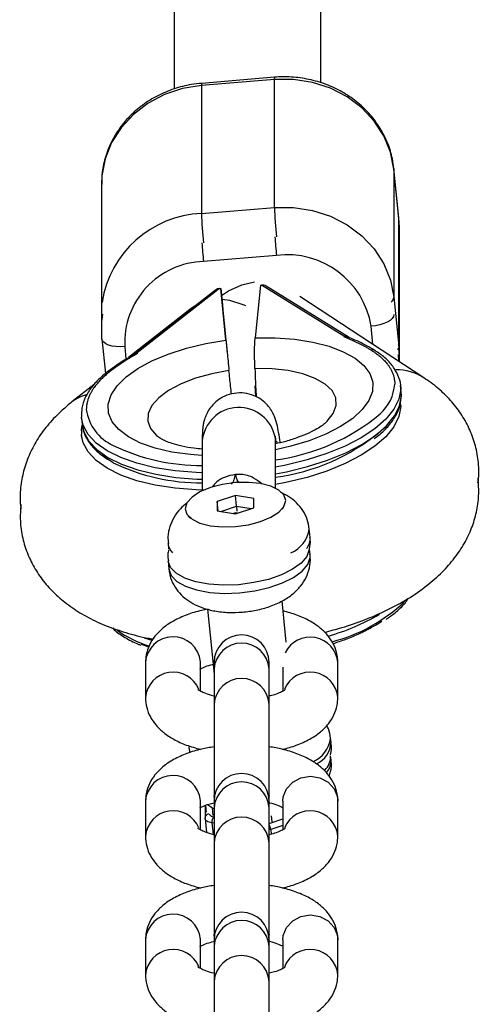
# Model space of a CAD drawing. Units: millimetres. Extents: x -672 to 1129, y -457 to 456.
# Drawn here: x -1 to 4, y -110 to -99 of the extents above; entities that cross this region are included whole.
import ezdxf

# ---------------------------------------------------------------- set-up
doc = ezdxf.new("R2010")
doc.units = ezdxf.units.MM

msp = doc.modelspace()

# ---------------------------------------------------------------- linework, layer by layer
at = {"color": 7, "linetype": 'Continuous', "lineweight": 25}
for p, q in [((0.389, -9), (0.388, -99.719)), ((1.988, -99.655), (1.989, -9)), ((1.482, -99.618), (0.685, -99.684)), ((1.484, -99.593), (0.688, -99.659)), ((1.482, -101.015), (1.482, -99.618)), ((0.685, -99.684), (0.685, -101.08)), ((2.841, -101.128), (2.786, -100.59)), ((2.786, -100.59), (2.786, -100.595)), ((2.786, -100.595), (2.786, -101.992)), ((2.841, -101.133), (2.786, -100.595)), ((-0.405, -100.759), (-0.405, -102.346)), ((0.685, -101.08), (1.482, -101.015)), ((2.846, -101.231), (2.841, -101.128)), ((2.841, -102.529), (2.841, -101.133)), ((2.846, -102.697), (2.846, -101.231)), ((1.505, -101.538), (0.708, -101.604)), ((1.125, -101.858), (1.265, -101.825)), ((1.329, -101.862), (1.272, -102.437)), ((1.329, -101.862), (1.341, -101.861)), ((2.238, -102.417), (1.341, -101.861)), ((2.297, -102.432), (1.392, -101.872)), ((0.84, -101.915), (-0.065, -102.624)), ((0.884, -101.898), (-0.014, -102.602)), ((0.884, -101.898), (0.896, -101.897)), ((0.953, -102.463), (0.896, -101.897)), ((0.896, -101.897), (0.914, -102.077)), ((3.112, -102.872), (1.761, -101.987)), ((0.914, -102.077), (0.92, -102.131)), ((2.786, -101.992), (2.841, -102.529)), ((0.574, -102.117), (-0.109, -102.652)), ((2.238, -102.417), (2.238, -102.424)), ((-0.4, -102.449), (-0.4, -102.444)), ((-0.4, -102.449), (-0.362, -102.826)), ((-0.014, -102.602), (-0.014, -102.609)), ((2.841, -102.529), (2.844, -102.696)), ((-0.485, -102.947), (-0.727, -103.137)), ((1.269, -102.962), (1.274, -103.077)), ((2.866, -103.028), (2.859, -102.957)), ((2.859, -102.957), (2.861, -102.986)), ((2.868, -103.063), (2.866, -103.028)), ((2.863, -103.187), (2.859, -103.147)), ((-0.623, -103.311), (-0.624, -103.301)), ((-0.623, -103.311), (-0.616, -103.382)), ((-0.623, -103.501), (-0.624, -103.491)), ((-0.623, -103.501), (-0.619, -103.543)), ((0.694, -103.566), (0.694, -104.107)), ((1.494, -104.077), (1.494, -103.566)), ((1.513, -103.589), (1.508, -103.566)), ((1.057, -104.156), (0.858, -104.223)), ((0.858, -104.223), (0.858, -104.324)), ((0.868, -104.326), (0.858, -104.223)), ((1.256, -104.19), (1.057, -104.156)), ((1.069, -104.273), (1.057, -104.156)), ((1.256, -104.291), (1.256, -104.19)), ((0.858, -104.324), (1.057, -104.358)), ((0.897, -104.331), (1.069, -104.273)), ((1.057, -104.347), (1.035, -104.354)), ((1.057, -104.358), (1.256, -104.291)), ((1.079, -104.35), (1.057, -104.347)), ((1.058, -104.358), (1.057, -104.347)), ((1.069, -104.273), (1.229, -104.3)), ((1.069, -104.273), (1.072, -104.329)), ((1.569, -104.305), (1.586, -104.276)), ((0.542, -104.382), (0.565, -104.407)), ((1.872, -104.613), (1.863, -104.524)), ((0.321, -104.68), (0.327, -104.74)), ((1.872, -104.804), (1.866, -104.744)), ((0.321, -104.871), (0.33, -104.96)), ((1.611, -105.757), (1.566, -105.309)), ((0.751, -105.397), (0.824, -106.107)), ((0.075, -105.981), (0.075, -106.363)), ((0.675, -105.981), (0.674, -105.972)), ((0.675, -106.293), (0.675, -105.981)), ((0.824, -105.979), (0.824, -120.518)), ((1.424, -120.516), (1.424, -105.979)), ((1.575, -106.032), (1.575, -106.293)), ((2.175, -106.363), (2.175, -105.981)), ((2.1, -106.853), (2.095, -106.808)), ((2.1, -107.044), (2.095, -106.999)), ((0.075, -107.494), (0.075, -107.876)), ((0.675, -107.494), (0.674, -107.486)), ((0.675, -107.807), (0.675, -107.494)), ((0.725, -107.541), (0.725, -107.676)), ((0.73, -107.54), (0.738, -107.613)), ((0.752, -107.531), (0.816, -107.573)), ((1.575, -107.494), (1.575, -107.806)), ((2.175, -107.876), (2.175, -107.494)), ((0.725, -107.683), (0.725, -107.676)), ((0.725, -107.683), (0.741, -107.835)), ((0.075, -109.007), (0.075, -109.389)), ((0.675, -109.007), (0.674, -108.999)), ((0.675, -109.32), (0.675, -109.007)), ((1.575, -109.007), (1.575, -109.319)), ((2.175, -109.389), (2.175, -109.007))]:
    msp.add_line(p, q, dxfattribs=at)
at = {"color": 8, "linetype": 'Continuous', "lineweight": 25}
for p, q in [((0.995, -102.03), (0.909, -102.019)), ((-0.399, -102.238), (-0.391, -102.18)), ((2.557, -102.508), (2.537, -102.311)), ((-0.151, -102.533), (-0.138, -102.669)), ((2.831, -102.618), (2.838, -102.692)), ((1.493, -103.533), (1.494, -103.566)), ((0.147, -105.74), (0.065, -105.713)), ((0.827, -107.45), (0.824, -107.432)), ((0.826, -107.451), (0.824, -107.434)), ((1.424, -107.432), (1.421, -107.45)), ((1.424, -107.434), (1.421, -107.451)), ((0.802, -107.566), (0.811, -107.649)), ((0.82, -107.665), (0.824, -107.666)), ((1.446, -107.653), (1.453, -107.72)), ((0.824, -107.735), (0.8, -107.731)), ((0.8, -107.731), (0.813, -107.857)), ((1.424, -107.737), (1.575, -107.687)), ((1.575, -107.758), (1.442, -107.803)), ((1.442, -107.803), (1.447, -107.854)), ((0.827, -108.963), (0.824, -108.945)), ((0.826, -108.965), (0.824, -108.947)), ((1.424, -108.945), (1.421, -108.963)), ((1.424, -108.947), (1.421, -108.965))]:
    msp.add_line(p, q, dxfattribs=at)
at = {"color": 7, "linetype": 'Continuous', "lineweight": 25, "flags": 128}
for points in [[(2.786, -100.595), (2.749, -100.41), (2.677, -100.233), (2.572, -100.071), (2.437, -99.927), (2.276, -99.807), (2.094, -99.713), (1.897, -99.649), (1.691, -99.617), (1.482, -99.618)], [(1.482, -101.015), (1.691, -101.014), (1.897, -101.046), (2.094, -101.11), (2.276, -101.203), (2.437, -101.323), (2.572, -101.467), (2.677, -101.63), (2.749, -101.806), (2.786, -101.992)], [(0.904, -101.975), (0.98, -101.925), (1.125, -101.858)], [(-0.402, -102.233), (-0.401, -102.066), (-0.399, -102.047)], [(0.92, -102.131), (0.928, -102.209), (0.938, -102.308), (0.95, -102.426), (0.963, -102.558), (0.967, -102.595)], [(2.786, -102.182), (2.782, -102.204), (2.767, -102.225), (2.744, -102.246), (2.713, -102.265), (2.676, -102.282), (2.633, -102.295), (2.586, -102.305), (2.537, -102.311)], [(-0.4, -102.444), (-0.401, -102.256), (-0.399, -102.238)], [(0.509, -104.302), (0.528, -104.363), (0.583, -104.416), (0.67, -104.459), (0.783, -104.488), (0.915, -104.501), (1.057, -104.497), (1.199, -104.477), (1.331, -104.442), (1.444, -104.395), (1.531, -104.338), (1.586, -104.276), (1.605, -104.212), (1.586, -104.151), (1.531, -104.098), (1.444, -104.056), (1.331, -104.027), (1.199, -104.014), (1.057, -104.017), (0.915, -104.037), (0.783, -104.072), (0.67, -104.119), (0.583, -104.176), (0.528, -104.239), (0.509, -104.302)]]:
    msp.add_lwpolyline(points, dxfattribs=at)
at = {"color": 8, "linetype": 'Continuous', "lineweight": 25, "flags": 128}
for points in [[(0.685, -99.684), (0.48, -99.717), (0.283, -99.782), (0.103, -99.877), (-0.057, -99.998), (-0.191, -100.143), (-0.295, -100.306), (-0.366, -100.484), (-0.401, -100.669), (-0.405, -100.759)], [(0.628, -102.081), (0.601, -102.098), (0.574, -102.117)], [(1.172, -102.088), (1.142, -102.075), (0.995, -102.03)], [(-0.151, -102.533), (-0.2, -102.535), (-0.247, -102.532), (-0.29, -102.526), (-0.327, -102.515), (-0.358, -102.501), (-0.381, -102.484), (-0.396, -102.465), (-0.4, -102.449)], [(0.691, -103.721), (0.565, -103.711), (0.364, -103.683), (0.182, -103.641), (0.022, -103.585), (-0.112, -103.517), (-0.216, -103.439), (-0.288, -103.352), (-0.327, -103.258), (-0.331, -103.16), (-0.299, -103.06), (-0.234, -102.96), (-0.137, -102.864), (-0.009, -102.772), (0.146, -102.688), (0.324, -102.614), (0.521, -102.55), (0.732, -102.5), (0.953, -102.463)], [(1.272, -102.437), (1.492, -102.437), (1.704, -102.453), (1.901, -102.484), (2.079, -102.529), (2.234, -102.588), (2.362, -102.658), (2.459, -102.739), (2.524, -102.827), (2.555, -102.922), (2.552, -103.021), (2.513, -103.121), (2.441, -103.22), (2.337, -103.316), (2.203, -103.406), (2.043, -103.488), (1.861, -103.56), (1.66, -103.621), (1.494, -103.659)], [(2.841, -102.529), (2.836, -102.551), (2.825, -102.568)], [(0.986, -102.795), (0.798, -102.829), (0.622, -102.878), (0.463, -102.94), (0.328, -103.011), (0.22, -103.091), (0.145, -103.175), (0.104, -103.261), (0.099, -103.346), (0.131, -103.427), (0.197, -103.501), (0.249, -103.539)], [(2.045, -103.361), (2.059, -103.348), (2.125, -103.263), (2.156, -103.177), (2.151, -103.093), (2.111, -103.013), (2.035, -102.941), (1.928, -102.88), (1.793, -102.83), (1.634, -102.795), (1.457, -102.775), (1.269, -102.771)], [(2.861, -102.986), (2.861, -102.997), (2.841, -103.107), (2.786, -103.217), (2.698, -103.325), (2.578, -103.43), (2.429, -103.529), (2.254, -103.619), (2.055, -103.7), (1.838, -103.77), (1.606, -103.827), (1.494, -103.848)], [(1.494, -103.921), (1.613, -103.898), (1.845, -103.841), (2.062, -103.772), (2.261, -103.691), (2.437, -103.6), (2.586, -103.502), (2.706, -103.397), (2.794, -103.289), (2.848, -103.178), (2.868, -103.069), (2.868, -103.063)], [(2.861, -103.176), (2.861, -103.187), (2.841, -103.297), (2.786, -103.407), (2.698, -103.516), (2.578, -103.62), (2.429, -103.719), (2.254, -103.81), (2.055, -103.891), (1.838, -103.96), (1.606, -104.017), (1.494, -104.039)], [(0.694, -103.909), (0.63, -103.907), (0.398, -103.888), (0.181, -103.855), (-0.018, -103.806), (-0.193, -103.744), (-0.343, -103.67), (-0.462, -103.586), (-0.55, -103.492), (-0.605, -103.39), (-0.623, -103.311)], [(-0.616, -103.382), (-0.598, -103.462), (-0.543, -103.563), (-0.455, -103.657), (-0.335, -103.742), (-0.186, -103.816), (-0.01, -103.878), (0.188, -103.926), (0.405, -103.96), (0.637, -103.979), (0.694, -103.981)], [(0.71, -104.1), (0.63, -104.097), (0.398, -104.079), (0.181, -104.045), (-0.018, -103.997), (-0.193, -103.935), (-0.343, -103.861), (-0.462, -103.776), (-0.55, -103.682), (-0.605, -103.581), (-0.623, -103.501)], [(-0.276, -103.801), (-0.278, -103.8), (-0.401, -103.717)], [(1.863, -104.746), (1.863, -104.747), (1.836, -104.822), (1.774, -104.895), (1.68, -104.963), (1.559, -105.023), (1.416, -105.073), (1.258, -105.109), (1.092, -105.131), (0.926, -105.136), (0.768, -105.126), (0.625, -105.1), (0.504, -105.06), (0.41, -105.007), (0.348, -104.944), (0.321, -104.874), (0.321, -104.871)], [(0.33, -104.96), (0.33, -104.962), (0.356, -105.032), (0.418, -105.095), (0.511, -105.149), (0.632, -105.189), (0.776, -105.215), (0.935, -105.226), (1.101, -105.22), (1.268, -105.199), (1.426, -105.162), (1.57, -105.112), (1.691, -105.052), (1.784, -104.983), (1.846, -104.91), (1.872, -104.835), (1.872, -104.804)], [(1.575, -107.494), (1.579, -107.447), (1.615, -107.358), (1.682, -107.286), (1.772, -107.239), (1.875, -107.222), (1.977, -107.239), (2.067, -107.286), (2.134, -107.358), (2.17, -107.447), (2.175, -107.494)], [(0.8, -107.731), (0.784, -107.727), (0.769, -107.723), (0.756, -107.718), (0.745, -107.711), (0.737, -107.704), (0.73, -107.697), (0.726, -107.689), (0.725, -107.683)], [(1.442, -107.803), (1.425, -107.808), (1.424, -107.808)], [(1.575, -109.007), (1.579, -108.96), (1.615, -108.872), (1.682, -108.799), (1.772, -108.752), (1.875, -108.736), (1.977, -108.752), (2.067, -108.799), (2.134, -108.872), (2.17, -108.96), (2.175, -109.007)]]:
    msp.add_lwpolyline(points, dxfattribs=at)
at = {"color": 8, "linetype": 'Continuous', "lineweight": 25}
for centre, radius, start, end in [((1.521, -99.609), 0.0405, 156.6738, 193.0508), ((0.725, -99.675), 0.0403, 156.5948, 193.1069), ((5.75, -100.889), 4.269, 181.6852, 185.9715), ((0.733, -102.225), 1.146, 92.3654, 171.0743), ((4.953, -100.955), 4.269, 181.6851, 185.9703), ((7.39, -100.944), 5.915, 183.7808, 185.7599), ((6.593, -101.01), 5.915, 183.7807, 185.7599), ((2.707, -101.984), 0.0794, 307.7788, 354.1673), ((2.555, -102.611), 0.0425, 59.8609, 111.6567), ((-0.323, -102.844), 0.0383, 76.8336, 126.597), ((2.823, -103.323), 0.536, 57.2555, 91.8271), ((2.316, -102.909), 0.48, 311.8631, 356.1893), ((-0.447, -103.497), 0.457, 104.584, 127.9281), ((-0.072, -103.151), 0.503, 187.7014, 246.0036), ((1.095, -103.6), 0.403, 9.4822, 175.2204), ((1.534, -104.477), 0.332, 292.5436, 352.1031), ((1.686, -104.624), 0.186, 322.4393, 3.3309), ((0.492, -104.659), 0.173, 187.0933, 225.931), ((1.669, -104.023), 1.786, 284.3685, 313.6995), ((1.414, -103.38), 2.403, 285.8145, 300.3299), ((0.469, -104.629), 1.223, 234.8501, 252.9338), ((0.375, -106.001), 0.301, 5.5169, 176.1379), ((1.872, -106.007), 0.304, 4.8546, 154.1161), ((1.124, -106.07), 0.301, 3.7727, 176.2273), ((0.377, -106.388), 0.303, 22.1556, 175.3493), ((1.124, -106.455), 0.301, 3.7727, 176.2273), ((1.872, -106.388), 0.303, 4.6744, 157.3387), ((1.773, -106.765), 0.325, 294.0479, 352.4089), ((1.829, -106.84), 0.271, 294.6058, 357.2079), ((1.895, -107.008), 0.201, 313.0052, 2.7666), ((1.91, -107.054), 0.19, 319.8755, 3.0406), ((0.375, -107.514), 0.301, 5.5169, 176.1379), ((1.124, -107.584), 0.301, 3.7727, 176.2273), ((0.377, -107.901), 0.303, 22.1556, 175.3493), ((0.771, -107.678), 0.0462, 102.3711, 177.7001), ((0.823, -107.603), 0.0619, 213.3632, 267.3393), ((1.124, -107.968), 0.301, 3.7727, 176.2273), ((1.872, -107.901), 0.303, 4.6737, 157.3642), ((1.334, -107.814), 0.109, 5.9729, 34.5596), ((0.375, -109.028), 0.301, 5.5169, 176.1379), ((1.124, -109.097), 0.301, 3.7727, 176.2273), ((0.377, -109.415), 0.303, 22.1556, 175.3493), ((1.124, -109.481), 0.301, 3.7727, 176.2273), ((1.872, -109.415), 0.303, 4.6737, 157.3642)]:
    msp.add_arc(centre, radius, start, end, dxfattribs=at)
at = {"color": 7, "linetype": 'Continuous', "lineweight": 25}
for centre, radius, start, end in [((1.622, -102.457), 0.927, 9.0537, 97.2845), ((0.734, -102.489), 0.886, 91.6421, 182.8108), ((1.349, -101.944), 0.0833, 59.2272, 95.6942), ((0.89, -101.981), 0.0825, 93.812, 127.1774), ((1.206, -101.553), 2.233, 277.4084, 309.8401), ((1.206, -101.743), 2.233, 277.4084, 309.8401), ((0.675, -101.645), 2.184, 244.176, 270.507), ((0.675, -101.835), 2.184, 244.176, 270.507), ((1.124, -105.979), 0.3, 0, 180), ((1.124, -107.492), 0.3, 0, 180), ((0.882, -107.72), 0.0828, 138.2593, 187.357), ((1.124, -109.006), 0.3, 0, 180)]:
    msp.add_arc(centre, radius, start, end, dxfattribs=at)
for points, knots in [([(2.786, -100.59), (2.781, -100.554), (2.769, -100.459), (2.722, -100.309), (2.64, -100.147), (2.531, -99.998), (2.397, -99.868), (2.242, -99.759), (2.07, -99.675), (1.884, -99.617), (1.694, -99.588), (1.56, -99.587), (1.491, -99.592), (1.484, -99.593)], [0, 0, 0, 0, 0.061745, 0.164072, 0.266505, 0.369227, 0.472371, 0.575986, 0.680053, 0.784511, 0.889284, 0.988894, 1, 1, 1, 1]), ([(0.688, -99.659), (0.65, -99.663), (0.548, -99.674), (0.385, -99.715), (0.206, -99.79), (0.042, -99.892), (-0.102, -100.017), (-0.222, -100.162), (-0.314, -100.323), (-0.375, -100.496), (-0.405, -100.644), (-0.402, -100.733), (-0.401, -100.762)], [0, 0, 0, 0, 0.063661, 0.174819, 0.286109, 0.397319, 0.50831, 0.618932, 0.729047, 0.838579, 0.947544, 1, 1, 1, 1]), ([(2.296, -102.433), (2.295, -102.432), (2.287, -102.426), (2.267, -102.419), (2.249, -102.417), (2.238, -102.417)], [0, 0, 0, 0, 0.088428, 0.484797, 1, 1, 1, 1]), ([(0.953, -102.463), (0.955, -102.48), (0.957, -102.5), (0.96, -102.534), (0.961, -102.546), (0.964, -102.572), (0.965, -102.585), (0.97, -102.628), (0.973, -102.658), (0.979, -102.724), (0.983, -102.758), (0.986, -102.795)], [0, 0, 0, 0, 0.25, 0.25, 0.375, 0.375, 0.5, 0.5, 0.75, 0.75, 1, 1, 1, 1]), ([(1.269, -102.771), (1.268, -102.735), (1.267, -102.7), (1.266, -102.651), (1.266, -102.635), (1.266, -102.604), (1.266, -102.589), (1.266, -102.546), (1.267, -102.521), (1.269, -102.474), (1.27, -102.454), (1.272, -102.437)], [0, 0, 0, 0, 0.25, 0.25, 0.375, 0.375, 0.5, 0.5, 0.75, 0.75, 1, 1, 1, 1]), ([(2.238, -102.424), (2.248, -102.423), (2.265, -102.423), (2.281, -102.428), (2.288, -102.431)], [0, 0, 0, 0, 0.547383, 1, 1, 1, 1]), ([(2.238, -102.424), (2.25, -102.428), (2.272, -102.437), (2.305, -102.451), (2.337, -102.465), (2.368, -102.479), (2.399, -102.494), (2.428, -102.509), (2.457, -102.524), (2.486, -102.539), (2.513, -102.555), (2.531, -102.566), (2.54, -102.571)], [0, 0, 0, 0, 0.100001, 0.200003, 0.300004, 0.400005, 0.500006, 0.600006, 0.700006, 0.800005, 0.900003, 1, 1, 1, 1]), ([(2.577, -102.574), (2.548, -102.557), (2.468, -102.51), (2.369, -102.463), (2.297, -102.434), (2.288, -102.431)], [0, 0, 0, 0, 0.325578, 0.913894, 1, 1, 1, 1]), ([(-0.035, -102.609), (-0.069, -102.629), (-0.166, -102.684), (-0.268, -102.753), (-0.332, -102.802), (-0.346, -102.813)], [0, 0, 0, 0, 0.302089, 0.848945, 1, 1, 1, 1]), ([(-0.014, -102.609), (-0.025, -102.615), (-0.047, -102.628), (-0.08, -102.647), (-0.112, -102.666), (-0.143, -102.686), (-0.174, -102.705), (-0.203, -102.725), (-0.232, -102.745), (-0.261, -102.765), (-0.288, -102.786), (-0.306, -102.799), (-0.315, -102.806)], [0, 0, 0, 0, 0.100001, 0.200003, 0.300004, 0.400005, 0.500006, 0.600006, 0.700006, 0.800005, 0.900003, 1, 1, 1, 1]), ([(-0.014, -102.602), (-0.024, -102.604), (-0.042, -102.609), (-0.059, -102.618), (-0.065, -102.624), (-0.065, -102.624)], [0, 0, 0, 0, 0.561385, 0.993288, 1, 1, 1, 1]), ([(2.54, -102.571), (2.546, -102.576), (2.56, -102.584), (2.579, -102.597), (2.597, -102.61), (2.615, -102.624), (2.632, -102.637), (2.648, -102.651), (2.663, -102.665), (2.685, -102.687), (2.708, -102.713), (2.731, -102.743), (2.749, -102.772), (2.765, -102.803), (2.779, -102.837), (2.788, -102.871), (2.794, -102.906), (2.795, -102.93), (2.795, -102.941)], [0, 0, 0, 0, 0.040812, 0.081623, 0.122433, 0.163243, 0.204051, 0.24486, 0.285667, 0.325023, 0.428321, 0.500006, 0.571695, 0.657357, 0.743019, 0.828681, 0.914341, 1, 1, 1, 1]), ([(2.86, -102.99), (2.86, -102.987), (2.865, -102.947), (2.844, -102.871), (2.795, -102.769), (2.716, -102.676), (2.637, -102.613), (2.587, -102.581), (2.577, -102.574)], [0, 0, 0, 0, 0.019992, 0.249685, 0.477618, 0.709374, 0.94154, 1, 1, 1, 1]), ([(-0.346, -102.813), (-0.368, -102.831), (-0.431, -102.882), (-0.516, -102.973), (-0.586, -103.086), (-0.624, -103.196), (-0.623, -103.267), (-0.622, -103.299)], [0, 0, 0, 0, 0.120887, 0.352618, 0.584069, 0.811739, 1, 1, 1, 1]), ([(-0.315, -102.806), (-0.321, -102.812), (-0.335, -102.822), (-0.354, -102.838), (-0.372, -102.855), (-0.39, -102.871), (-0.407, -102.888), (-0.423, -102.904), (-0.438, -102.921), (-0.46, -102.946), (-0.483, -102.975), (-0.506, -103.01), (-0.524, -103.041), (-0.54, -103.075), (-0.554, -103.111), (-0.563, -103.147), (-0.569, -103.183), (-0.57, -103.206), (-0.571, -103.218)], [0, 0, 0, 0, 0.040812, 0.081623, 0.1224332, 0.1632426, 0.2040513, 0.2448595, 0.2856673, 0.3250232, 0.4283209, 0.5000064, 0.5716952, 0.657357, 0.7430191, 0.8286809, 0.9143414, 1, 1, 1, 1]), ([(1.013, -103.052), (1.01, -103.023), (1.001, -102.934), (0.992, -102.851), (0.986, -102.795)], [0, 0, 0, 0, 0.332143, 1, 1, 1, 1]), ([(1.269, -102.771), (1.271, -102.819), (1.274, -102.917), (1.28, -103.02), (1.283, -103.072)], [0, 0, 0, 0, 0.489099, 1, 1, 1, 1]), ([(3.704, -104.019), (3.707, -104.003), (3.719, -103.924), (3.71, -103.778), (3.675, -103.592), (3.609, -103.419), (3.519, -103.259), (3.405, -103.115), (3.27, -102.983), (3.166, -102.91), (3.112, -102.872)], [0, 0, 0, 0, 0.03542, 0.175415, 0.311306, 0.444652, 0.577583, 0.712628, 0.852576, 1, 1, 1, 1]), ([(1.546, -103.585), (1.544, -103.574), (1.537, -103.519), (1.523, -103.442), (1.51, -103.374), (1.489, -103.31), (1.467, -103.258), (1.431, -103.199), (1.377, -103.138), (1.301, -103.084), (1.207, -103.046), (1.099, -103.033), (0.991, -103.05), (0.896, -103.092), (0.825, -103.148), (0.773, -103.21), (0.739, -103.271), (0.718, -103.328), (0.706, -103.376), (0.7, -103.419), (0.696, -103.47), (0.694, -103.519), (0.694, -103.557), (0.694, -103.566)], [0, 0, 0, 0, 0.025658, 0.125128, 0.235314, 0.275216, 0.309046, 0.343759, 0.383315, 0.427174, 0.474586, 0.523982, 0.578403, 0.625431, 0.667259, 0.705139, 0.73953, 0.770938, 0.802171, 0.83832, 0.887752, 0.974376, 1, 1, 1, 1]), ([(-0.727, -103.137), (-0.763, -103.166), (-0.853, -103.24), (-0.98, -103.37), (-1.099, -103.529), (-1.189, -103.695), (-1.253, -103.868), (-1.289, -104.051), (-1.299, -104.197), (-1.286, -104.281), (-1.283, -104.299)], [0, 0, 0, 0, 0.103423, 0.262649, 0.410857, 0.550916, 0.685491, 0.816727, 0.959236, 1, 1, 1, 1]), ([(2.57, -103.538), (2.587, -103.525), (2.651, -103.48), (2.734, -103.394), (2.814, -103.283), (2.861, -103.173), (2.864, -103.101), (2.866, -103.068)], [0, 0, 0, 0, 0.091665, 0.329695, 0.567876, 0.803236, 1, 1, 1, 1]), ([(2.86, -103.18), (2.86, -103.177), (2.861, -103.17), (2.859, -103.163), (2.858, -103.159)], [0, 0, 0, 0, 0.435789, 1, 1, 1, 1]), ([(-0.615, -103.381), (-0.616, -103.385), (-0.629, -103.421), (-0.625, -103.457), (-0.622, -103.49)], [0, 0, 0, 0, 0.109042, 1, 1, 1, 1]), ([(-0.615, -103.374), (-0.615, -103.379), (-0.617, -103.42), (-0.59, -103.495), (-0.534, -103.595), (-0.448, -103.687), (-0.37, -103.739), (-0.331, -103.766)], [0, 0, 0, 0, 0.0288183, 0.2696011, 0.5099979, 0.7559415, 1, 1, 1, 1]), ([(2.042, -103.364), (2.042, -103.364), (2.038, -103.368), (2.008, -103.393), (1.949, -103.431), (1.859, -103.477), (1.744, -103.523), (1.62, -103.565), (1.53, -103.586), (1.491, -103.595)], [0, 0, 0, 0, 0.017297, 0.17048, 0.329734, 0.497868, 0.675097, 0.860229, 1, 1, 1, 1]), ([(0.697, -103.652), (0.666, -103.649), (0.583, -103.642), (0.471, -103.621), (0.364, -103.592), (0.295, -103.565), (0.261, -103.546), (0.257, -103.544), (0.257, -103.544)], [0, 0, 0, 0, 0.139561, 0.3654, 0.583402, 0.792264, 0.972225, 1, 1, 1, 1]), ([(1.494, -103.566), (1.494, -103.554), (1.494, -103.528), (1.496, -103.507), (1.495, -103.509), (1.495, -103.509)], [0, 0, 0, 0, 0.377089, 0.840127, 1, 1, 1, 1]), ([(1.058, -103.928), (1.017, -103.936), (0.935, -103.952), (0.847, -104.007), (0.813, -104.053), (0.804, -104.066)], [0, 0, 0, 0, 0.421533, 0.842039, 1, 1, 1, 1]), ([(1.347, -104.035), (1.318, -104.01), (1.252, -103.955), (1.146, -103.925), (1.078, -103.927), (1.058, -103.928)], [0, 0, 0, 0, 0.3597, 0.807787, 1, 1, 1, 1]), ([(2.029, -105.65), (2.092, -105.634), (2.244, -105.595), (2.471, -105.515), (2.712, -105.412), (2.94, -105.289), (3.142, -105.15), (3.313, -105), (3.449, -104.846), (3.557, -104.685), (3.638, -104.516), (3.69, -104.341), (3.718, -104.157), (3.71, -104.032), (3.706, -103.967)], [0, 0, 0, 0, 0.067501, 0.161645, 0.257857, 0.356865, 0.459076, 0.548264, 0.631321, 0.709067, 0.783009, 0.854476, 0.924522, 1, 1, 1, 1]), ([(1.861, -104.521), (1.856, -104.487), (1.845, -104.416), (1.795, -104.319), (1.726, -104.236), (1.643, -104.168), (1.579, -104.137), (1.547, -104.122)], [0, 0, 0, 0, 0.188, 0.394404, 0.593802, 0.795835, 1, 1, 1, 1]), ([(0.528, -104.241), (0.503, -104.261), (0.449, -104.304), (0.384, -104.391), (0.337, -104.495), (0.314, -104.594), (0.322, -104.656), (0.325, -104.681)], [0, 0, 0, 0, 0.191675, 0.419771, 0.64043, 0.858756, 1, 1, 1, 1]), ([(-1.285, -104.257), (-1.289, -104.316), (-1.297, -104.438), (-1.27, -104.622), (-1.214, -104.8), (-1.131, -104.964), (-1.026, -105.114), (-0.897, -105.25), (-0.746, -105.372), (-0.571, -105.481), (-0.369, -105.578), (-0.14, -105.656), (0.038, -105.705), (0.143, -105.722), (0.159, -105.725)], [0, 0, 0, 0, 0.077214, 0.159907, 0.240712, 0.320767, 0.401563, 0.484723, 0.572034, 0.66527, 0.765466, 0.871615, 0.98024, 1, 1, 1, 1]), ([(1.866, -104.739), (1.872, -104.707), (1.879, -104.664), (1.871, -104.622), (1.869, -104.612)], [0, 0, 0, 0, 0.7515132, 1, 1, 1, 1]), ([(0.328, -104.751), (0.324, -104.767), (0.315, -104.806), (0.321, -104.846), (0.325, -104.871)], [0, 0, 0, 0, 0.394476, 1, 1, 1, 1]), ([(0.333, -104.96), (0.334, -104.973), (0.335, -105.025), (0.368, -105.109), (0.426, -105.204), (0.503, -105.28), (0.594, -105.342), (0.704, -105.389), (0.834, -105.422), (0.98, -105.437), (1.134, -105.433), (1.286, -105.411), (1.435, -105.371), (1.569, -105.313), (1.681, -105.239), (1.768, -105.152), (1.831, -105.055), (1.867, -104.947), (1.88, -104.86), (1.871, -104.812), (1.869, -104.802)], [0, 0, 0, 0, 0.018209, 0.07309, 0.124915, 0.176028, 0.228969, 0.286706, 0.35172, 0.421194, 0.489372, 0.556956, 0.625922, 0.698822, 0.765116, 0.823312, 0.878119, 0.931711, 0.984998, 1, 1, 1, 1]), ([(2.7, -105.51), (2.734, -105.486), (2.815, -105.429), (2.895, -105.352), (2.932, -105.298), (2.943, -105.281)], [0, 0, 0, 0, 0.335581, 0.794465, 1, 1, 1, 1]), ([(0.759, -105.399), (0.735, -105.403), (0.653, -105.417), (0.524, -105.459), (0.382, -105.522), (0.266, -105.6), (0.177, -105.688), (0.115, -105.787), (0.08, -105.887), (0.076, -105.953), (0.075, -105.981)], [0, 0, 0, 0, 0.066344, 0.225156, 0.390631, 0.540746, 0.673609, 0.795497, 0.912186, 1, 1, 1, 1]), ([(2.175, -105.981), (2.172, -105.944), (2.166, -105.87), (2.124, -105.767), (2.06, -105.674), (1.974, -105.593), (1.864, -105.521), (1.732, -105.46), (1.628, -105.431), (1.577, -105.417)], [0, 0, 0, 0, 0.123114, 0.250565, 0.378625, 0.514821, 0.666087, 0.834453, 1, 1, 1, 1]), ([(2.122, -105.774), (2.17, -105.758), (2.272, -105.724), (2.381, -105.678), (2.452, -105.644), (2.491, -105.624), (2.534, -105.601), (2.592, -105.569), (2.632, -105.543), (2.655, -105.528)], [0, 0, 0, 0, 0.2314187, 0.4976455, 0.5829096, 0.6366488, 0.7240802, 0.8451992, 1, 1, 1, 1]), ([(-0.283, -105.603), (-0.278, -105.609), (-0.243, -105.648), (-0.15, -105.707), (-0.052, -105.763), (0.014, -105.787), (0.025, -105.791)], [0, 0, 0, 0, 0.085106, 0.499866, 0.921684, 1, 1, 1, 1]), ([(0.11, -105.813), (0.103, -105.81), (0.075, -105.8), (0.05, -105.79), (0.031, -105.782)], [0, 0, 0, 0, 0.268363, 1, 1, 1, 1]), ([(0.669, -106.054), (0.678, -106.049), (0.701, -106.036), (0.752, -106.015), (0.797, -106.004), (0.813, -106.001)], [0, 0, 0, 0, 0.325312, 0.763427, 1, 1, 1, 1]), ([(0.824, -106.347), (0.823, -106.347), (0.786, -106.34), (0.733, -106.32), (0.675, -106.296), (0.648, -106.277), (0.648, -106.277), (0.648, -106.277)], [0, 0, 0, 0, 0.00843, 0.322362, 0.589151, 0.83901, 1, 1, 1, 1]), ([(1.602, -106.276), (1.602, -106.275), (1.605, -106.272), (1.591, -106.285), (1.551, -106.306), (1.493, -106.33), (1.444, -106.342), (1.424, -106.346)], [0, 0, 0, 0, 0.033148, 0.279594, 0.535474, 0.810339, 1, 1, 1, 1]), ([(0.075, -106.363), (0.077, -106.399), (0.083, -106.474), (0.125, -106.577), (0.19, -106.67), (0.275, -106.751), (0.385, -106.823), (0.518, -106.885), (0.624, -106.914), (0.677, -106.929)], [0, 0, 0, 0, 0.122441, 0.249197, 0.376558, 0.512011, 0.662451, 0.829897, 1, 1, 1, 1]), ([(1.572, -106.928), (1.623, -106.915), (1.73, -106.885), (1.867, -106.822), (1.984, -106.744), (2.072, -106.656), (2.134, -106.557), (2.169, -106.457), (2.173, -106.391), (2.175, -106.363)], [0, 0, 0, 0, 0.161379, 0.340473, 0.502944, 0.646743, 0.778665, 0.904958, 1, 1, 1, 1]), ([(2.093, -106.806), (2.089, -106.772), (2.083, -106.723), (2.06, -106.68), (2.054, -106.667)], [0, 0, 0, 0, 0.703566, 1, 1, 1, 1]), ([(0.824, -106.901), (0.777, -106.908), (0.673, -106.925), (0.523, -106.972), (0.382, -107.035), (0.266, -107.113), (0.177, -107.202), (0.115, -107.3), (0.08, -107.4), (0.076, -107.466), (0.075, -107.494)], [0, 0, 0, 0, 0.118924, 0.268792, 0.424948, 0.566609, 0.69199, 0.807014, 0.917131, 1, 1, 1, 1]), ([(0.552, -106.891), (0.552, -106.891), (0.547, -106.916), (0.552, -106.941), (0.558, -106.965)], [0, 0, 0, 0, 0.024959, 1, 1, 1, 1]), ([(2.175, -107.494), (2.172, -107.458), (2.166, -107.383), (2.124, -107.28), (2.06, -107.187), (1.974, -107.106), (1.864, -107.034), (1.729, -106.973), (1.58, -106.926), (1.472, -106.908), (1.424, -106.9)], [0, 0, 0, 0, 0.106597, 0.21695, 0.32783, 0.445755, 0.576728, 0.722506, 0.874152, 1, 1, 1, 1]), ([(2.092, -106.99), (2.093, -106.987), (2.105, -106.949), (2.108, -106.899), (2.099, -106.857), (2.098, -106.851)], [0, 0, 0, 0, 0.068159, 0.871369, 1, 1, 1, 1]), ([(2.079, -107.222), (2.085, -107.205), (2.102, -107.154), (2.108, -107.09), (2.099, -107.047), (2.098, -107.041)], [0, 0, 0, 0, 0.288072, 0.9017256, 1, 1, 1, 1]), ([(0.669, -107.568), (0.678, -107.562), (0.701, -107.549), (0.755, -107.527), (0.804, -107.516), (0.824, -107.511)], [0, 0, 0, 0, 0.308223, 0.723324, 1, 1, 1, 1]), ([(1.415, -107.508), (1.42, -107.509), (1.46, -107.517), (1.515, -107.536), (1.565, -107.558), (1.577, -107.565), (1.579, -107.567)], [0, 0, 0, 0, 0.055153, 0.50987, 0.896304, 1, 1, 1, 1]), ([(0.833, -107.862), (0.829, -107.861), (0.788, -107.854), (0.732, -107.834), (0.675, -107.809), (0.648, -107.79), (0.648, -107.79), (0.648, -107.79)], [0, 0, 0, 0, 0.033799, 0.339699, 0.599663, 0.843129, 1, 1, 1, 1]), ([(1.602, -107.789), (1.602, -107.789), (1.605, -107.785), (1.591, -107.799), (1.551, -107.819), (1.493, -107.843), (1.444, -107.855), (1.424, -107.86)], [0, 0, 0, 0, 0.033148, 0.279594, 0.535474, 0.810339, 1, 1, 1, 1]), ([(0.075, -107.876), (0.077, -107.913), (0.083, -107.987), (0.125, -108.091), (0.19, -108.183), (0.275, -108.264), (0.385, -108.336), (0.518, -108.398), (0.624, -108.427), (0.677, -108.442)], [0, 0, 0, 0, 0.122441, 0.249197, 0.376558, 0.512011, 0.662451, 0.829897, 1, 1, 1, 1]), ([(1.572, -108.442), (1.623, -108.428), (1.73, -108.399), (1.867, -108.335), (1.984, -108.257), (2.072, -108.169), (2.134, -108.07), (2.169, -107.97), (2.173, -107.904), (2.175, -107.876)], [0, 0, 0, 0, 0.1613789, 0.3404734, 0.5029444, 0.6467434, 0.7786649, 0.9049577, 1, 1, 1, 1]), ([(0.824, -108.414), (0.777, -108.421), (0.673, -108.439), (0.523, -108.485), (0.382, -108.548), (0.266, -108.626), (0.177, -108.715), (0.115, -108.814), (0.08, -108.913), (0.076, -108.979), (0.075, -109.007)], [0, 0, 0, 0, 0.118924, 0.268792, 0.424948, 0.566609, 0.69199, 0.807014, 0.917131, 1, 1, 1, 1]), ([(2.175, -109.007), (2.172, -108.971), (2.166, -108.897), (2.124, -108.793), (2.06, -108.701), (1.974, -108.619), (1.864, -108.547), (1.729, -108.486), (1.58, -108.44), (1.472, -108.422), (1.424, -108.413)], [0, 0, 0, 0, 0.106597, 0.21695, 0.32783, 0.445755, 0.576728, 0.722506, 0.874152, 1, 1, 1, 1]), ([(0.669, -109.081), (0.678, -109.075), (0.701, -109.063), (0.757, -109.04), (0.809, -109.028), (0.831, -109.023)], [0, 0, 0, 0, 0.297479, 0.69811, 1, 1, 1, 1]), ([(1.424, -109.023), (1.425, -109.023), (1.463, -109.03), (1.514, -109.049), (1.563, -109.07), (1.573, -109.076), (1.575, -109.077)], [0, 0, 0, 0, 0.022777, 0.524312, 0.950533, 1, 1, 1, 1]), ([(0.075, -109.389), (0.077, -109.426), (0.083, -109.5), (0.125, -109.604), (0.19, -109.696), (0.275, -109.778), (0.385, -109.849), (0.518, -109.911), (0.624, -109.941), (0.677, -109.955)], [0, 0, 0, 0, 0.122441, 0.249197, 0.376558, 0.512011, 0.662451, 0.829897, 1, 1, 1, 1]), ([(0.823, -109.373), (0.822, -109.373), (0.786, -109.366), (0.733, -109.347), (0.675, -109.322), (0.648, -109.303), (0.648, -109.303), (0.648, -109.303)], [0, 0, 0, 0, 0.008113, 0.322145, 0.58902, 0.838959, 1, 1, 1, 1]), ([(1.602, -109.302), (1.602, -109.302), (1.605, -109.298), (1.591, -109.312), (1.551, -109.333), (1.493, -109.356), (1.444, -109.368), (1.424, -109.373)], [0, 0, 0, 0, 0.033148, 0.279594, 0.535474, 0.810339, 1, 1, 1, 1]), ([(1.572, -109.955), (1.623, -109.941), (1.73, -109.912), (1.867, -109.848), (1.984, -109.771), (2.072, -109.682), (2.134, -109.583), (2.169, -109.484), (2.173, -109.418), (2.175, -109.389)], [0, 0, 0, 0, 0.161379, 0.340473, 0.502944, 0.646743, 0.778665, 0.904958, 1, 1, 1, 1])]:
    msp.add_open_spline(points, degree=3, knots=knots, dxfattribs=at)
at = {"color": 8, "linetype": 'Continuous', "lineweight": 25}
for points, knots in [([(1.058, -103.928), (1.058, -103.928), (1.047, -103.948), (1.043, -103.977), (1.032, -104.013), (1.016, -104.027), (1.011, -104.033)], [0, 0, 0, 0, 0.005165, 0.562249, 0.8472, 1, 1, 1, 1]), ([(1.101, -104.019), (1.096, -104.015), (1.063, -103.988), (1.073, -103.953), (1.058, -103.928), (1.058, -103.928)], [0, 0, 0, 0, 0.163025, 0.994498, 1, 1, 1, 1])]:
    msp.add_open_spline(points, degree=3, knots=knots, dxfattribs=at)

doc.saveas('drawing.dxf')
